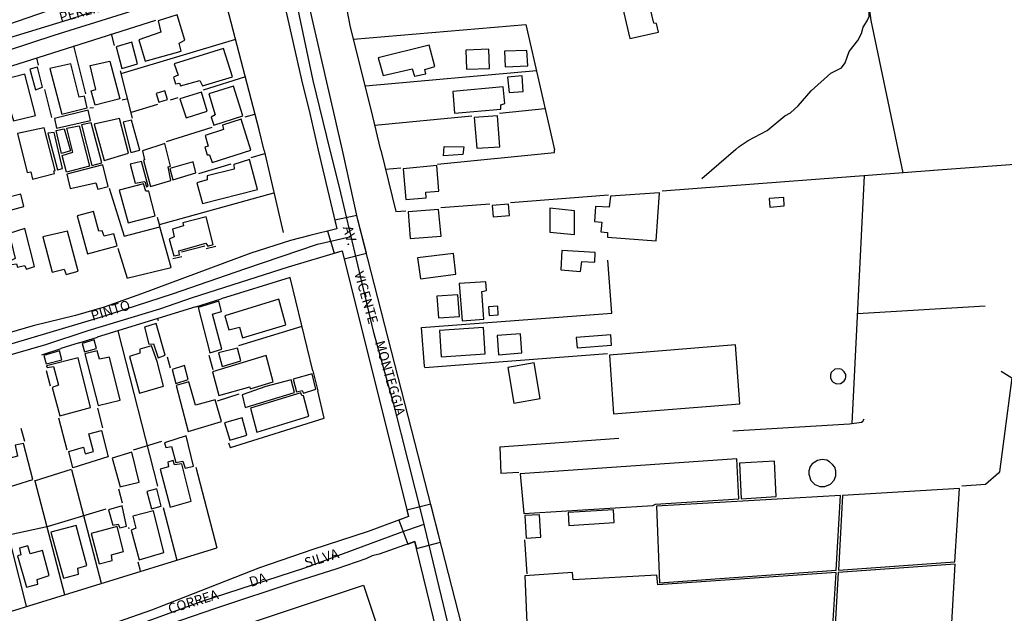
# Model space of a CAD drawing. Units: millimetres. Extents: x 175902 to 180726, y 1665955 to 1668736.
# Drawn here: x 178476 to 178725, y 1668060 to 1668211 of the extents above; entities that cross this region are included whole.
import ezdxf
from ezdxf.enums import TextEntityAlignment as Align

# ---------------------------------------------------------------- set-up
doc = ezdxf.new("R2010")
doc.units = ezdxf.units.MM
for name, color, linetype in [('V-CRUZAMENTO', 1, 'Continuous'), ('V-EDIFICACAO', 2, 'Continuous'), ('V-EIXO_DE_LOGRADOURO', 3, 'Continuous'), ('V-LOTE', 1, 'Continuous'), ('V-NOME_DOS_LOGRADOUROS', 7, 'Continuous'), ('V-QUADRA', 6, 'Continuous'), ('V-TESTADA', 141, 'Continuous'), ('V-VALETA', 6, 'Continuous')]:
    doc.layers.add(name, color=color, linetype=linetype)

# ---------------------------------------------------------------- blocks, each defined once
blk = doc.blocks.new('872KIIP_img_geo')
at = {"layer": 'V-CRUZAMENTO'}
for points in [[(178561.49, 1668159.94), (178561.24, 1668161.07), (178555.61, 1668159.83), (178556.14, 1668157.64), (178553.79, 1668157.09), (178555.45, 1668151.49), (178557.51, 1668152.1), (178558.02, 1668150.05), (178563.65, 1668151.49)], [(178579.91, 1668087.99), (178573.89, 1668086.45), (178574.3, 1668084.82), (178571.87, 1668083.91), (178574.12, 1668077.86), (178575.86, 1668078.47), (178576.28, 1668076.72), (178582.4, 1668078.29)]]:
    blk.add_lwpolyline(points, close=True, dxfattribs=at)
at = {"layer": 'V-EDIFICACAO'}
for points in [[(178627.87, 1668216.42), (178630.37, 1668205.87), (178637.58, 1668207.47), (178637.15, 1668209.65), (178636.46, 1668209.71), (178634.45, 1668217.93), (178627.87, 1668216.42)], [(178506, 1668205.55), (178507.59, 1668200.09), (178516.72, 1668202.68), (178516.23, 1668204.7), (178517.63, 1668205.46), (178515.66, 1668211.87), (178510.84, 1668210.34), (178511.57, 1668207.44), (178506, 1668205.55)], [(178505.62, 1668199.43), (178504.18, 1668204.92), (178500.24, 1668203.73), (178501.64, 1668198.28), (178505.62, 1668199.43)], [(178514.97, 1668199.49), (178515.92, 1668196.57), (178514.78, 1668196.1), (178515.29, 1668194.36), (178516.25, 1668194.57), (178516.56, 1668193.85), (178521.46, 1668195.26), (178522.1, 1668193.89), (178529.68, 1668196.17), (178527.42, 1668203.31), (178514.97, 1668199.49)], [(178566.64, 1668201), (178567.85, 1668196.48), (178575.23, 1668198.19), (178575.78, 1668196.33), (178578.67, 1668196.89), (178578.47, 1668198.03), (178580.98, 1668198.77), (178579.5, 1668204.18), (178566.64, 1668201)], [(178588.78, 1668202.94), (178588.96, 1668198.14), (178594.84, 1668198.3), (178594.64, 1668203.15), (178588.78, 1668202.94)], [(178598.63, 1668202.67), (178598.8, 1668198.67), (178604.48, 1668198.93), (178604.24, 1668202.85), (178598.63, 1668202.67)], [(178478.34, 1668198.07), (178479.84, 1668192.87), (178481.58, 1668193.55), (178480.33, 1668198.6), (178478.34, 1668198.07)], [(178483.45, 1668198.29), (178486.45, 1668186.67), (178492.93, 1668188.31), (178492.25, 1668191.23), (178490.87, 1668191.05), (178488.73, 1668199.43), (178483.45, 1668198.29)], [(178498.62, 1668200.16), (178498.61, 1668200.17), (178501.19, 1668190.55), (178494.95, 1668188.97), (178493.95, 1668192.59), (178495.12, 1668192.98), (178493.65, 1668199.02), (178498.61, 1668200.17)], [(178471.52, 1668195.4), (178472.45, 1668191.01), (178474.24, 1668185.05), (178479.79, 1668186.35), (178477.13, 1668196.84), (178471.52, 1668195.4)], [(178599.39, 1668196.08), (178599.75, 1668192.18), (178603.36, 1668192.41), (178603.05, 1668196.41), (178599.39, 1668196.08)], [(178523.69, 1668191.86), (178525.34, 1668186.54), (178524.29, 1668185.96), (178524.96, 1668183.96), (178532.29, 1668186.31), (178529.94, 1668193.81), (178523.69, 1668191.86)], [(178585.49, 1668192.48), (178585.98, 1668186.98), (178597.66, 1668188.01), (178597.66, 1668189.07), (178598.7, 1668189.4), (178598.29, 1668193.63), (178585.49, 1668192.48)], [(178510.39, 1668191.91), (178511.07, 1668189.76), (178513.24, 1668190.45), (178512.6, 1668192.64), (178510.39, 1668191.91)], [(178516.4, 1668190.6), (178517.95, 1668185.75), (178523.3, 1668187.48), (178521.85, 1668192.26), (178516.4, 1668190.6)], [(178484.58, 1668185.62), (178485.11, 1668183.16), (178493.75, 1668185.07), (178493.14, 1668187.75), (178484.58, 1668185.62)], [(178494.71, 1668184.15), (178497.22, 1668175.01), (178503.4, 1668176.84), (178501.09, 1668185.58)], [(178522.69, 1668178.33), (178523.33, 1668176.42), (178523.92, 1668176.37), (178524.59, 1668174.48), (178534.33, 1668177.57), (178531.9, 1668185.44), (178527.17, 1668183.95), (178527.42, 1668182.8), (178522.78, 1668181.27), (178523.53, 1668178.59)], [(178590.92, 1668185.87), (178591.61, 1668178.06), (178597.45, 1668178.44), (178596.83, 1668186.28), (178590.92, 1668185.87)], [(178475.26, 1668181.79), (178477.67, 1668171.94), (178478.59, 1668172.07), (178479.07, 1668170.25), (178484.6, 1668171.72), (178484.47, 1668172.37), (178484.77, 1668172.48), (178482, 1668183.24)], [(178486.4, 1668176.78), (178485.06, 1668182.56), (178487.11, 1668183.02), (178488.68, 1668177.43)], [(178489.25, 1668177.06), (178487.75, 1668183.19), (178490.83, 1668183.76), (178493.5, 1668173.54), (178487.62, 1668172.05), (178486.59, 1668176.24)], [(178491.48, 1668184.01), (178494.09, 1668173.74), (178496.6, 1668174.39), (178493.92, 1668184.54)], [(178503.94, 1668177.01), (178506.27, 1668177.63), (178504.16, 1668185.2), (178502.03, 1668184.7)], [(178482.91, 1668181.87), (178485.39, 1668172.58), (178486.69, 1668172.94), (178484.51, 1668182.1)], [(178506.91, 1668177.45), (178507.41, 1668175.11), (178507.15, 1668174.98), (178508.93, 1668168.37), (178514.07, 1668169.91), (178513.39, 1668173.4), (178513.39, 1668173.4), (178514, 1668173.54), (178512.56, 1668179.31)], [(178583.3, 1668178.53), (178588.34, 1668178.46), (178588.08, 1668176.53), (178583.19, 1668176.17)], [(178487.75, 1668171.51), (178488.59, 1668167.91), (178495.11, 1668169.33), (178495.57, 1668167.7), (178498.19, 1668168.35), (178496.89, 1668173.85), (178487.75, 1668171.51)], [(178506.67, 1668174.71), (178503.77, 1668174.04), (178505.05, 1668169.2), (178507.5, 1668169.69), (178507.93, 1668168.31), (178508.33, 1668168.49), (178506.67, 1668174.71), (178506.67, 1668174.71)], [(178513.82, 1668172.92), (178514.58, 1668170.04), (178520.45, 1668171.85), (178519.71, 1668174.65), (178513.82, 1668172.92)], [(178523.29, 1668171.06), (178523.3, 1668170.05), (178520.71, 1668169.28), (178522.09, 1668164.07), (178536.06, 1668167.67), (178534, 1668175.19), (178530.06, 1668174), (178530.11, 1668172.81), (178523.29, 1668171.06)], [(178572.92, 1668172.85), (178573.63, 1668165.11), (178578.75, 1668165.48), (178578.69, 1668166.92), (178581.95, 1668167.2), (178581.43, 1668173.69), (178581.43, 1668173.69), (178572.92, 1668172.85)], [(178500.96, 1668167.47), (178503.32, 1668159.16), (178510.12, 1668160.97), (178508.49, 1668167.22), (178507.74, 1668167.25), (178507.19, 1668169.08), (178500.96, 1668167.47)], [(178469.09, 1668164.64), (178469.91, 1668161.47), (178476.85, 1668163.32), (178476.07, 1668166.41), (178469.09, 1668164.64)], [(178625.45, 1668165.94), (178625.11, 1668163.13), (178621.63, 1668163.32), (178621.4, 1668159.57), (178623.23, 1668159.35), (178623.05, 1668156.88), (178624.68, 1668156.75), (178624.72, 1668155.54), (178636.99, 1668154.61), (178637.87, 1668166.8), (178625.45, 1668165.94)], [(178665.67, 1668165.34), (178665.82, 1668163.18), (178669.48, 1668163.51), (178669.33, 1668165.62), (178665.67, 1668165.34)], [(178595.45, 1668163.54), (178595.77, 1668160.72), (178599.86, 1668161.04), (178599.6, 1668163.92), (178595.45, 1668163.54)], [(178610.1, 1668162.89), (178610.09, 1668156.85), (178616.33, 1668156.22), (178616.34, 1668162.21), (178610.1, 1668162.89)], [(178494.47, 1668162.05), (178490.34, 1668160.95), (178492.96, 1668151.31), (178500.52, 1668153.34), (178499.67, 1668156.38), (178497.17, 1668155.84), (178496.72, 1668157.15), (178495.84, 1668157.04), (178494.47, 1668162.05)], [(178517.17, 1668159.23), (178517.3, 1668158.44), (178514.5, 1668157.57), (178514.9, 1668155.66), (178513.63, 1668155.04), (178514.85, 1668150.8), (178516.29, 1668151.11), (178516.09, 1668152.06), (178522.95, 1668154.08), (178523.42, 1668153.28), (178524.84, 1668153.67), (178523, 1668160.68), (178517.17, 1668159.23)], [(178574.18, 1668161.95), (178574.7, 1668155.24), (178582.54, 1668155.81), (178581.91, 1668162.55), (178574.18, 1668161.95)], [(178477.09, 1668157.79), (178473.1, 1668156.53), (178473.1, 1668156.53), (178474.68, 1668150.12), (178473.49, 1668149.59), (178473.7, 1668148.65), (178474.96, 1668148.79), (178475.27, 1668147.99), (178477.04, 1668148.4), (178477.56, 1668147.48), (178479.58, 1668148.11), (178477.09, 1668157.79)], [(178487.91, 1668157.1), (178481.68, 1668155.63), (178484.03, 1668146.71), (178487.06, 1668147.42), (178487.59, 1668146.1), (178490.63, 1668146.93), (178487.91, 1668157.1)], [(178576.56, 1668150.32), (178577.29, 1668144.99), (178586.28, 1668146.17), (178585.67, 1668151.42), (178576.56, 1668150.32)], [(178613.15, 1668152.19), (178612.91, 1668147.26), (178617.86, 1668146.88), (178618.16, 1668149.37), (178621.5, 1668149.23), (178621.58, 1668151.65), (178613.15, 1668152.19)], [(178587.09, 1668143.82), (178587.92, 1668134.38), (178593.39, 1668134.8), (178592.89, 1668141.82), (178594.07, 1668142.08), (178593.9, 1668144.29), (178587.09, 1668143.82)], [(178581.45, 1668140.58), (178581.9, 1668135.1), (178587.25, 1668135.48), (178586.82, 1668140.96), (178581.45, 1668140.58)], [(178521.01, 1668137.73), (178524, 1668126.27), (178527.01, 1668127.23), (178524.65, 1668136.04), (178524.65, 1668136.04), (178526.92, 1668136.73), (178526.29, 1668139.35), (178521.01, 1668137.73)], [(178527.79, 1668135.68), (178528.76, 1668132.12), (178531.49, 1668132.74), (178532.28, 1668130.07), (178543.22, 1668133.37), (178541.41, 1668139.83), (178527.79, 1668135.68)], [(178594.56, 1668137.95), (178594.72, 1668135.71), (178597, 1668135.89), (178596.89, 1668138.1), (178594.56, 1668137.95)], [(178510.36, 1668133.73), (178507.4, 1668132.78), (178508.51, 1668128.46), (178509.74, 1668128.52), (178510.88, 1668125.04), (178510.88, 1668125.04), (178512.64, 1668125.65), (178510.36, 1668133.73)], [(178582.11, 1668131.91), (178582.56, 1668125.24), (178593.72, 1668126.06), (178593.26, 1668132.67), (178582.11, 1668131.91)], [(178596.78, 1668130.66), (178597.1, 1668125.8), (178603.02, 1668126.27), (178602.65, 1668131.06), (178596.78, 1668130.66)], [(178616.73, 1668130.12), (178617.01, 1668127.51), (178625.72, 1668128.25), (178625.51, 1668130.87), (178616.73, 1668130.12)], [(178491.67, 1668128.61), (178492.21, 1668126.53), (178495.28, 1668127.41), (178494.71, 1668129.54), (178491.67, 1668128.61)], [(178509.21, 1668128.06), (178506.23, 1668127.2), (178506.24, 1668126.16), (178503.65, 1668125.32), (178506.14, 1668116.04), (178512.25, 1668117.8), (178510.63, 1668124.08), (178509.21, 1668128.06)], [(178625.18, 1668125.7), (178626.25, 1668110.79), (178658.19, 1668113.34), (178657.09, 1668128.27), (178625.18, 1668125.7)], [(178481.94, 1668125.61), (178482.54, 1668123.46), (178486.49, 1668124.53), (178485.92, 1668126.78), (178481.94, 1668125.61)], [(178492.3, 1668125.98), (178495.72, 1668112.92), (178501.29, 1668114.3), (178498.59, 1668125.16), (178496.05, 1668124.65), (178495.4, 1668126.8), (178492.3, 1668125.98)], [(178524.63, 1668121.48), (178526.26, 1668115.44), (178534.07, 1668117.65), (178534.22, 1668117.15), (178540.02, 1668118.89), (178538.26, 1668125.58), (178524.63, 1668121.48)], [(178526.13, 1668126.3), (178527.07, 1668122.78), (178531.82, 1668124.24), (178530.95, 1668127.49), (178526.13, 1668126.3)], [(178482.62, 1668122.97), (178482.79, 1668122.52), (178484.4, 1668122.84), (178485.63, 1668118.09), (178484.01, 1668117.47), (178485.95, 1668110.32), (178493.78, 1668112.43), (178490.58, 1668124.97), (178482.62, 1668122.97)], [(178517.55, 1668123.05), (178514.4, 1668122.02), (178515.33, 1668118.52), (178518.52, 1668119.5), (178517.55, 1668123.05)], [(178599.46, 1668122.58), (178601.01, 1668113.52), (178607.68, 1668114.71), (178606.14, 1668123.73), (178599.46, 1668122.58)], [(178545.07, 1668119.6), (178545.96, 1668116.43), (178547.34, 1668116.71), (178547.69, 1668116.08), (178550.82, 1668117.05), (178549.87, 1668120.93), (178545.07, 1668119.6)], [(178681.39, 1668121.27), (178681.19, 1668120.71), (178681.16, 1668119.93), (178681.5, 1668119.2), (178681.89, 1668118.81), (178682.72, 1668118.43), (178683.73, 1668118.5), (178684.12, 1668118.72), (178684.63, 1668119.16), (178684.96, 1668119.71), (178685.05, 1668120.23), (178685.03, 1668120.75), (178684.67, 1668121.49), (178684.03, 1668122.05), (178683.44, 1668122.26), (178682.27, 1668122.13), (178681.39, 1668121.26)], [(178518.66, 1668118.97), (178515.46, 1668117.98), (178518.5, 1668106.35), (178526.89, 1668108.91), (178525.29, 1668114.41), (178520.35, 1668113.05), (178518.66, 1668118.97)], [(178538.12, 1668117.77), (178532.13, 1668115.67), (178532.94, 1668112.45), (178545.44, 1668116.26), (178544.55, 1668119.44), (178538.12, 1668117.77)], [(178534.23, 1668112.23), (178535.91, 1668106.22), (178549.07, 1668110.22), (178547.7, 1668115.38), (178547.25, 1668115.47), (178546.99, 1668116.15), (178534.23, 1668112.23)], [(178527.66, 1668108.54), (178529, 1668104.13), (178533.33, 1668105.42), (178532.17, 1668109.85), (178527.66, 1668108.54)], [(178498.17, 1668099.96), (178489.29, 1668097.14), (178488.23, 1668101.28), (178491.97, 1668102.38), (178492.35, 1668100.66), (178494.54, 1668101.25), (178493.33, 1668105.72), (178496.55, 1668106.63), (178498.21, 1668099.96)], [(178475.24, 1668100.1), (178468.62, 1668098.36), (178470.43, 1668091.47), (178479.1, 1668094.17), (178476.76, 1668103.3), (178474.69, 1668102.85), (178475.24, 1668100.1)], [(178512.52, 1668103.46), (178512.52, 1668103.46), (178512.86, 1668102.3), (178514.3, 1668102.58), (178515.38, 1668098.49), (178517.11, 1668098.88), (178517.76, 1668097.05), (178519.83, 1668097.61), (178517.97, 1668105.27), (178512.52, 1668103.46)], [(178501.19, 1668092.34), (178506.11, 1668093.55), (178504.18, 1668101.1), (178499.26, 1668099.6), (178501.23, 1668092.34)], [(178515.03, 1668097.88), (178514.67, 1668099.01), (178513.33, 1668098.61), (178513.53, 1668097.39), (178511.41, 1668096.78), (178513.89, 1668087.2), (178519.21, 1668088.7), (178516.86, 1668098.19), (178515.03, 1668097.88)], [(178602.61, 1668095.66), (178603.53, 1668085.62), (178603.53, 1668085.62), (178636.2, 1668087.58), (178636.84, 1668087.96), (178657.97, 1668089.31), (178657.44, 1668099.43), (178602.61, 1668095.66)], [(178658.11, 1668098.32), (178658.56, 1668089.29), (178667.4, 1668089.9), (178667.02, 1668098.86), (178658.11, 1668098.32)], [(178677.21, 1668092.93), (178678.47, 1668092.42), (178679.74, 1668092.41), (178681.17, 1668093), (178682.08, 1668094.02), (178682.51, 1668095.13), (178682.53, 1668096.4), (178682.27, 1668097.3), (178681.72, 1668098.03), (178680.95, 1668098.7), (178680.25, 1668099.05), (178679.06, 1668099.25), (178677.85, 1668099.01), (178676.57, 1668098.15), (178676.07, 1668097.45), (178675.72, 1668096.36), (178675.66, 1668095.55), (178676.2, 1668093.92), (178677.23, 1668092.91)], [(178508, 1668091.18), (178509.2, 1668086.77), (178511.66, 1668087.47), (178510.58, 1668091.87), (178508, 1668091.18)], [(178684.24, 1668090.16), (178683.21, 1668071.27), (178712.71, 1668073.31), (178713.86, 1668091.9), (178684.24, 1668090.16)], [(178637.08, 1668087.48), (178637.86, 1668068.05), (178682.64, 1668071.2), (178683.68, 1668090.11), (178637.08, 1668087.48)], [(178498.31, 1668086.5), (178499.37, 1668082.59), (178500.76, 1668082.92), (178501.15, 1668081.95), (178502.82, 1668082.38), (178502.82, 1668082.38), (178501.72, 1668087.51), (178498.31, 1668086.5)], [(178504.5, 1668084.93), (178505.26, 1668081.89), (178504.03, 1668081.34), (178506.06, 1668073.89), (178512.35, 1668075.73), (178509.68, 1668086.25), (178504.5, 1668084.93)], [(178614.7, 1668085.82), (178614.88, 1668082.57), (178626.42, 1668083.28), (178626.22, 1668086.5), (178614.7, 1668085.82)], [(178603.72, 1668085.07), (178604.06, 1668079.37), (178607.81, 1668079.56), (178607.51, 1668085.29), (178603.72, 1668085.07)], [(178483.73, 1668080.88), (178486.86, 1668069.2), (178490.71, 1668070.25), (178490.52, 1668071.75), (178492.84, 1668072.41), (178490.1, 1668082.58), (178483.73, 1668080.88)], [(178493.88, 1668080.55), (178495.93, 1668072.87), (178499.19, 1668073.72), (178499.09, 1668075.12), (178502.06, 1668076), (178500.47, 1668082.31), (178493.88, 1668080.55)], [(178475.78, 1668076.85), (178476.12, 1668075.13), (178475.28, 1668074.85), (178477.55, 1668066.89), (178480.36, 1668067.67), (178480.2, 1668068.85), (178483.25, 1668069.89), (178481.58, 1668076.2), (178478.48, 1668075.34), (178477.9, 1668077.41), (178475.78, 1668076.85)], [(178637.48, 1668067.49), (178637.22, 1668070), (178615.97, 1668068.83), (178615.97, 1668068.83), (178615.85, 1668070.68), (178603.78, 1668069.83), (178604.4, 1668053.82), (178612.12, 1668054.21), (178612.79, 1668046.76), (178612.79, 1668046.76), (178655.82, 1668049.39), (178656.25, 1668048.84), (178681.37, 1668050.39), (178682.58, 1668070.66), (178637.48, 1668067.49)], [(178683.15, 1668070.67), (178681.55, 1668042.51), (178711.12, 1668044.52), (178712.75, 1668072.76), (178683.15, 1668070.67)]]:
    blk.add_lwpolyline(points, close=True, dxfattribs=at)
at = {"layer": 'V-EIXO_DE_LOGRADOURO'}
for points in [[(178326.09, 1668731.41), (178342.16, 1668726.16), (178354.66, 1668717.54), (178368.13, 1668700.52), (178383.25, 1668683.94), (178397.1, 1668674.19), (178411.25, 1668662.86), (178425.7, 1668650.86), (178439.55, 1668636.31), (178449.42, 1668619.28), (178455.99, 1668599.56), (178465.97, 1668560.4), (178470.74, 1668540.52), (178475.36, 1668520.27), (178493.31, 1668439.27), (178502.62, 1668398.77), (178512.3, 1668357.75), (178517.52, 1668337.58), (178527.58, 1668297.08), (178537.12, 1668256.44), (178550.08, 1668195.24), (178554.36, 1668177.56)], [(178386.89, 1668177.24), (178394.45, 1668180.11), (178399.5, 1668182.43), (178406.87, 1668185.08), (178429.1, 1668192.58), (178488.23, 1668210.65), (178502.75, 1668215.42), (178524.86, 1668223.37), (178530.39, 1668225.15)], [(178554.36, 1668177.56), (178556.7, 1668168.24), (178565.33, 1668131.8), (178570.53, 1668113.3), (178577.77, 1668084.59), (178584.67, 1668055.76), (178587.39, 1668046.22), (178590.75, 1668036.9), (178594.48, 1668027.58), (178598.44, 1668018.77), (178603.34, 1668009.85), (178609.34, 1668000.9), (178615.68, 1667991.98), (178622.96, 1667983.98), (178630.62, 1667976.31), (178643.83, 1667964.55), (178657.25, 1667951.91), (178677.99, 1667932.8), (178719.97, 1667893.14), (178734.37, 1667879.92)], [(178348.11, 1668090.35), (178360.83, 1668094.68), (178377.02, 1668099.4), (178393.77, 1668105.21), (178410.52, 1668110.47), (178444.02, 1668120.09), (178461.05, 1668124.81), (178496.25, 1668135.33), (178514.5, 1668141.23), (178532.84, 1668147.58), (178551.28, 1668153.75), (178559.8, 1668155.75)], [(178578.21, 1668082.76), (178572.11, 1668080.67), (178547.91, 1668071.78), (178521.66, 1668063.2), (178494.42, 1668053.27), (178485.39, 1668050.28), (178457.87, 1668042.02), (178449.59, 1668040.21), (178423.33, 1668034.82), (178414.77, 1668033.6), (178406.21, 1668034.42), (178389.17, 1668037.86), (178380.71, 1668040.51)]]:
    blk.add_lwpolyline(points, dxfattribs=at)
at = {"layer": 'V-LOTE'}
for points in [[(178537.77, 1668177.53), (178536.43, 1668182.77), (178527.81, 1668215.85)], [(178567.31, 1668177.59), (178565.27, 1668186.11), (178559.51, 1668209.19), (178558.74, 1668213.11)], [(178698.35, 1668177.85), (178691.5, 1668210.41), (178691.14, 1668212.95)], [(178414.89, 1668180.47), (178432.51, 1668186.07), (178444.57, 1668189.72), (178462.98, 1668195.66), (178475.46, 1668199.46), (178510.28, 1668210.55)], [(178560.4, 1668205.66), (178604.01, 1668209.42), (178611.25, 1668177.67)], [(178499.81, 1668204.11), (178499.05, 1668207.06)], [(178501.53, 1668197.02), (178530.55, 1668205.71)], [(178489.45, 1668203.97), (178492.48, 1668191.85)], [(178480.55, 1668199.1), (178480.11, 1668200.96)], [(178563.36, 1668193.88), (178606.72, 1668197.76)], [(178504.42, 1668185.7), (178501.36, 1668197.66)], [(178532.97, 1668196.17), (178522.3, 1668192.76)], [(178483.98, 1668185.9), (178482.16, 1668192.95)], [(178503.18, 1668190.57), (178501.77, 1668190.22)], [(178515.83, 1668190.82), (178513.91, 1668190.25)], [(178493.56, 1668188.28), (178494.51, 1668188.4)], [(178510.68, 1668189.15), (178504.04, 1668187.17)], [(178608.81, 1668188.06), (178597.33, 1668186.85)], [(178532.94, 1668186.04), (178535.37, 1668186.73)], [(178590.37, 1668186.21), (178565.8, 1668183.83)], [(178512.98, 1668179.81), (178524.56, 1668183.38)], [(178699.55, 1668171.85), (178698.35, 1668177.85)], [(178781.59, 1668177.96), (178707.31, 1668172.48)], [(178534.45, 1668175.76), (178537.92, 1668176.76)], [(178537.77, 1668177.53), (178542.57, 1668156.73)], [(178567.31, 1668177.59), (178571.11, 1668162.06)], [(178581.61, 1668174.04), (178611.3, 1668177.03), (178611.25, 1668177.67)], [(178521.19, 1668171.69), (178529.39, 1668174.14)], [(178568.47, 1668172.76), (178572.38, 1668173.14)], [(178707.36, 1668172.48), (178638.53, 1668167.19)], [(178689.72, 1668171.16), (178686.59, 1668108.4)], [(178498.5, 1668167.93), (178502.31, 1668155.83)], [(178502.28, 1668155.82), (178511.34, 1668158.22), (178511.19, 1668158.8), (178540.22, 1668166.8)], [(178624.93, 1668166.18), (178600.15, 1668164.27)], [(178594.9, 1668163.92), (178582.47, 1668162.97)], [(178511.2, 1668158.78), (178510.68, 1668160.52)], [(178571.11, 1668162.06), (178573.58, 1668162.27)], [(178514.2, 1668147.9), (178511.34, 1668158.22)], [(178500.68, 1668152.77), (178502.99, 1668145.22)], [(178502.94, 1668145.21), (178514.2, 1668147.9)], [(178577.61, 1668132.69), (178625.78, 1668136.33), (178624.8, 1668149.7)], [(178550.08, 1668121.73), (178544.29, 1668145.36), (178526.82, 1668139.93)], [(178520.42, 1668137.93), (178495.46, 1668130.23)], [(178688, 1668136.23), (178720.39, 1668138.21)], [(178510.68, 1668134.95), (178510.85, 1668134.42)], [(178531.35, 1668128.12), (178547.36, 1668132.99)], [(178500.63, 1668131.84), (178510.75, 1668092.52)], [(178578.34, 1668122.87), (178577.61, 1668132.69)], [(178490.86, 1668128.79), (178486.26, 1668127.38)], [(178523.71, 1668125.66), (178524.71, 1668122.08)], [(178578.44, 1668122.57), (178624.66, 1668126.11)], [(178513.15, 1668125.22), (178513.91, 1668122.49)], [(178482.49, 1668121.78), (178483.49, 1668117.93)], [(178578.44, 1668122.57), (178578.38, 1668122.89)], [(178724.38, 1668121.59), (178727.11, 1668119.93), (178723.98, 1668096.15)], [(178525.91, 1668114.13), (178531.43, 1668115.85)], [(178552.92, 1668109.72), (178551.33, 1668116.63)], [(178496.86, 1668107.29), (178495.57, 1668112.3)], [(178485.61, 1668109.78), (178487.71, 1668101.73)], [(178528.73, 1668103.47), (178529.13, 1668102.31), (178529.24, 1668102.31), (178552.92, 1668109.73)], [(178656.46, 1668106.53), (178685.96, 1668108.33), (178689.01, 1668108.72), (178689.38, 1668109), (178689.69, 1668109.55)], [(178476.13, 1668107.16), (178477.04, 1668103.92)], [(178504.61, 1668101.67), (178511.85, 1668103.91)], [(178597.44, 1668102.44), (178627.6, 1668104.66)], [(178597.44, 1668102.46), (178597.7, 1668095.73)], [(178479.56, 1668093.88), (178488.95, 1668096.78)], [(178488.91, 1668096.77), (178496.43, 1668067.94)], [(178520.41, 1668097.3), (178525.72, 1668076.93)], [(178602.2, 1668095.96), (178597.7, 1668095.73)], [(178723.98, 1668096.16), (178723.77, 1668095.82), (178720.43, 1668092.89), (178714.48, 1668092.52)], [(178479.6, 1668093.89), (178487.19, 1668065.06)], [(178477.55, 1668062.12), (178470.15, 1668090.82)], [(178501.85, 1668088.17), (178500.91, 1668091.78)], [(178462.85, 1668078.02), (178483.13, 1668082.37), (178497.75, 1668086.73)], [(178512.16, 1668087.08), (178515.63, 1668073.8)], [(178503.54, 1668081.74), (178503.45, 1668082.02)], [(178603.69, 1668078.88), (178604.27, 1668070.33)], [(178427.13, 1668046.5), (178525.72, 1668076.93)], [(178506.37, 1668071.04), (178505.83, 1668073.28)], [(178465.31, 1668031.48), (178464.38, 1668034.6), (178562.89, 1668067.44), (178574.8, 1668031.67)]]:
    blk.add_lwpolyline(points, dxfattribs=at)
at = {"layer": 'V-QUADRA'}
for points in [[(178727.29, 1667993.4), (178710.31, 1667997.93), (178695.97, 1668001.34), (178676.52, 1668006.48), (178669.78, 1668008.08), (178641.8, 1668016.23), (178635.04, 1668018.04), (178616.12, 1668023.56), (178608.07, 1668025.71), (178597.8, 1668028.41), (178597.73, 1668028.42), (178594.98, 1668035.04), (178591.63, 1668044.34), (178587.79, 1668057.22), (178561.49, 1668159.94), (178557.61, 1668177.57), (178529.69, 1668298.61)], [(178470.11, 1668526.9), (178487.02, 1668454.18), (178513.31, 1668342.41), (178524.69, 1668292.83), (178534.6, 1668251.03), (178547.22, 1668195.38), (178549.29, 1668186.91), (178551.37, 1668177.56), (178556.14, 1668157.64), (178549.26, 1668156.02), (178544.37, 1668154.72), (178534.32, 1668151.5), (178506.62, 1668141.17), (178497.23, 1668137.84), (178489.98, 1668135.71), (178479.19, 1668133.13), (178468.99, 1668130.19)], [(178394.76, 1668177.25), (178484.5, 1668206.7), (178532.41, 1668221.7), (178540.73, 1668223.98)], [(178472.84, 1668209.38), (178495.31, 1668217.27), (178514.83, 1668223.73), (178521.08, 1668225.73), (178533.35, 1668228.88), (178539.23, 1668230.61)], [(178433.58, 1668114.28), (178482.45, 1668128.42), (178493.17, 1668131.94), (178511.27, 1668137.45), (178519.54, 1668140.32), (178543.92, 1668148.05), (178543.88, 1668148.04), (178557.51, 1668152.1), (178574.3, 1668084.82), (178564.09, 1668081.01), (178550.08, 1668076.46), (178536.56, 1668071.85), (178509.22, 1668061.1), (178487.46, 1668053.53), (178472.23, 1668048.77)], [(178582.41, 1668051.85), (178576.28, 1668076.72), (178575.86, 1668078.47), (178566.88, 1668075.32), (178565.12, 1668074.84), (178563.46, 1668074.09), (178556.1, 1668071.55), (178546.01, 1668068.36), (178525.19, 1668061.45), (178508.43, 1668055.67)]]:
    blk.add_lwpolyline(points, dxfattribs=at)
at = {"layer": 'V-TESTADA'}
for points in [[(178537.77, 1668177.53), (178536.43, 1668182.77), (178527.81, 1668215.85)], [(178567.31, 1668177.59), (178565.27, 1668186.11), (178559.51, 1668209.19), (178558.74, 1668213.11)], [(178414.8, 1668180.44), (178432.51, 1668186.07), (178444.57, 1668189.72), (178462.98, 1668195.66), (178475.46, 1668199.46), (178510.28, 1668210.55)], [(178537.77, 1668177.53), (178542.57, 1668156.73)], [(178567.31, 1668177.59), (178571.11, 1668162.06)], [(178516.77, 1668151.85), (178522.73, 1668153.35)], [(178523.07, 1668152.65), (178525.51, 1668153.29)], [(178514.57, 1668150.12), (178516.88, 1668150.64)], [(178502.94, 1668145.21), (178514.2, 1668147.9)], [(178550.08, 1668121.73), (178544.29, 1668145.36), (178526.82, 1668139.93)], [(178520.42, 1668137.93), (178495.46, 1668130.23)], [(178520.42, 1668137.93), (178526.84, 1668139.94)], [(178490.86, 1668128.79), (178486.26, 1668127.38)], [(178490.85, 1668128.79), (178495.52, 1668130.25)], [(178481.38, 1668125.77), (178486.29, 1668127.39)], [(178550.08, 1668121.73), (178551.33, 1668116.62)], [(178552.92, 1668109.72), (178551.33, 1668116.63)], [(178427.13, 1668046.5), (178525.72, 1668076.93)], [(178465.31, 1668031.48), (178464.38, 1668034.6), (178562.89, 1668067.44), (178574.8, 1668031.67)]]:
    blk.add_lwpolyline(points, dxfattribs=at)
at = {"layer": 'V-VALETA'}
for points in [[(178657.23, 1668177.76), (178658.05, 1668178.48), (178660.33, 1668180.08), (178665.16, 1668182.54), (178669.62, 1668186.27), (178671.08, 1668187.05), (178673.02, 1668188.81), (178676.29, 1668192.61), (178681.27, 1668197.13), (178683.94, 1668198.4), (178684.91, 1668199.7), (178685.92, 1668202.54), (178688.14, 1668205.37), (178689, 1668207.13), (178689.43, 1668208.77), (178690.44, 1668210.34), (178690.96, 1668211.46), (178691, 1668213.55), (178689.95, 1668216.65)], [(178657.23, 1668177.76), (178648.58, 1668170.31)]]:
    blk.add_lwpolyline(points, dxfattribs=at)
at = {"layer": 'V-NOME_DOS_LOGRADOUROS'}
for s, rotation, p in [('PEREIRA', 15, (178486.4, 1668209.18)), ('AV.', 286, (178556.87, 1668157.82)), ('VICENTE', 286, (178559.74, 1668146.27)), ('PINTO', 17, (178494.51, 1668133.6)), ('MONTEGGIA', 286, (178565.01, 1668128.73)), ('SILVA', 17, (178548.58, 1668071.04)), ('DA', 17, (178534.61, 1668066.22)), ('CORREA', 17, (178514.07, 1668059.42))]:
    blk.add_text(s, height=2.5, rotation=rotation, dxfattribs=at).set_placement(p, align=Align.BOTTOM_LEFT)

msp = doc.modelspace()

# ---------------------------------------------------------------- block references
msp.add_blockref('872KIIP_img_geo', (0, 0))

doc.saveas('drawing.dxf')
